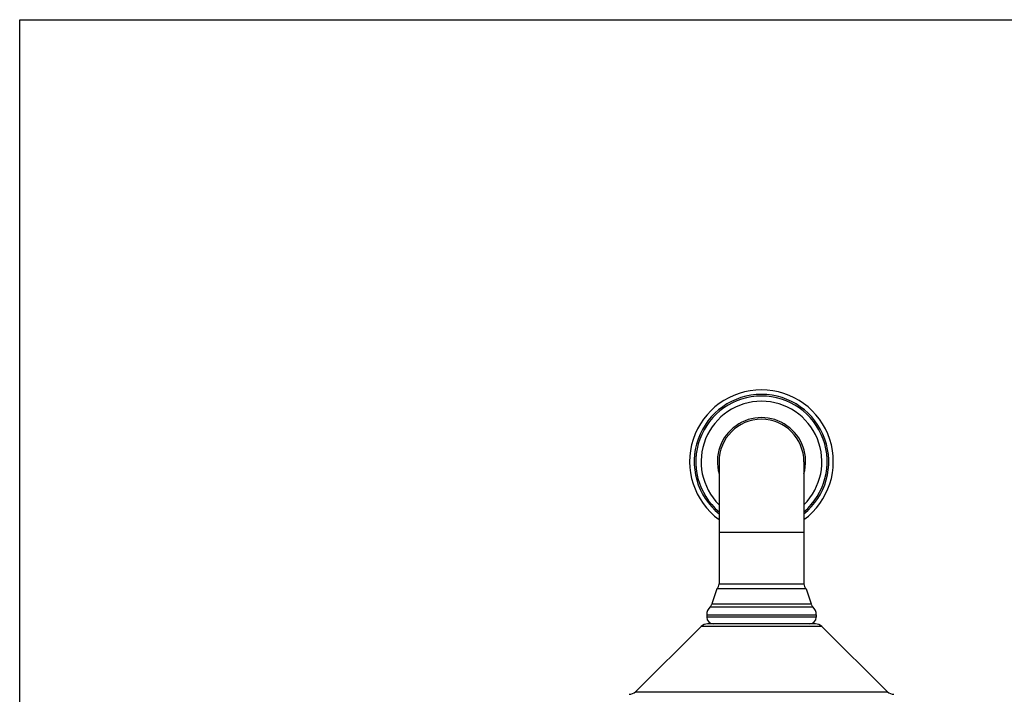
# Model space of a CAD drawing. Units: inches. Extents: x 0 to 11, y 0 to 8.5.
# Drawn here: x 0 to 6.5, y 4 to 8.5 of the extents above; entities that cross this region are included whole.
import ezdxf

# ---------------------------------------------------------------- set-up
doc = ezdxf.new("R2010")
doc.units = ezdxf.units.IN
doc.header["$LTSCALE"] = 0.605
doc.header["$MEASUREMENT"] = 0
doc.layers.get('0').update_dxf_attribs({"linetype": 'CONTINUOUS'})

msp = doc.modelspace()

# ---------------------------------------------------------------- linework, layer by layer
at = {"color": 7, "linetype": 'Continuous'}
for p, q in [((0, 0), (0, 8.5)), ((0, 8.5), (11, 8.5)), ((4.6371, 5.5694), (4.6371, 4.7592)), ((5.1996, 5.5694), (5.1996, 4.7592)), ((5.1996, 5.1006), (4.6371, 5.1006)), ((4.6221, 4.7256), (4.5897, 4.6258)), ((5.2146, 4.7256), (4.6221, 4.7256)), ((4.6371, 4.7592), (5.1996, 4.7592)), ((5.2146, 4.7256), (5.247, 4.6258)), ((4.5782, 4.6074), (5.2585, 4.6074)), ((4.5897, 4.6258), (5.247, 4.6258)), ((4.5554, 4.5535), (4.5554, 4.5385)), ((4.5554, 4.5535), (5.2814, 4.5535)), ((5.2814, 4.5385), (4.5554, 4.5385)), ((5.2814, 4.5535), (5.2814, 4.5385)), ((4.5183, 4.4761), (4.0831, 4.0444)), ((5.3184, 4.4761), (4.5183, 4.4761)), ((5.2762, 4.4935), (4.5606, 4.4935)), ((5.3184, 4.4761), (5.7536, 4.0444)), ((4.0831, 4.0444), (5.7536, 4.0444))]:
    msp.add_line(p, q, dxfattribs=at)
for centre, radius, start, end in [((4.9184, 5.5694), 0.4763, 306.20115, 233.79885), ((4.9184, 5.5694), 0.4462, 309.0864, 230.9136), ((4.9184, 5.5694), 0.4355, 310.25169, 229.74831), ((4.9184, 5.5694), 0.4005, 314.61949, 225.38051), ((4.9184, 5.5694), 0.2925, 344.15456, 195.84544), ((4.9184, 5.5694), 0.2812, 0, 180), ((4.5921, 4.7592), 0.045, 311.81031, 360), ((5.2446, 4.7592), 0.045, 180, 228.18973), ((4.6304, 4.5535), 0.075, 134.07318, 180), ((4.5469, 4.6397), 0.045, 314.07318, 342), ((5.2898, 4.6397), 0.045, 198, 225.92682), ((5.2064, 4.5535), 0.075, 0, 45.92682), ((4.6004, 4.5385), 0.045, 180, 270), ((5.2364, 4.5385), 0.045, 270, 360), ((4.5606, 4.4335), 0.06, 90, 134.76824), ((5.2762, 4.4335), 0.06, 45.23176, 90), ((4.0409, 4.087), 0.06, 270, 314.76824), ((5.7959, 4.087), 0.06, 225.23176, 270)]:
    msp.add_arc(centre, radius, start, end, dxfattribs=at)

doc.saveas('drawing.dxf')
